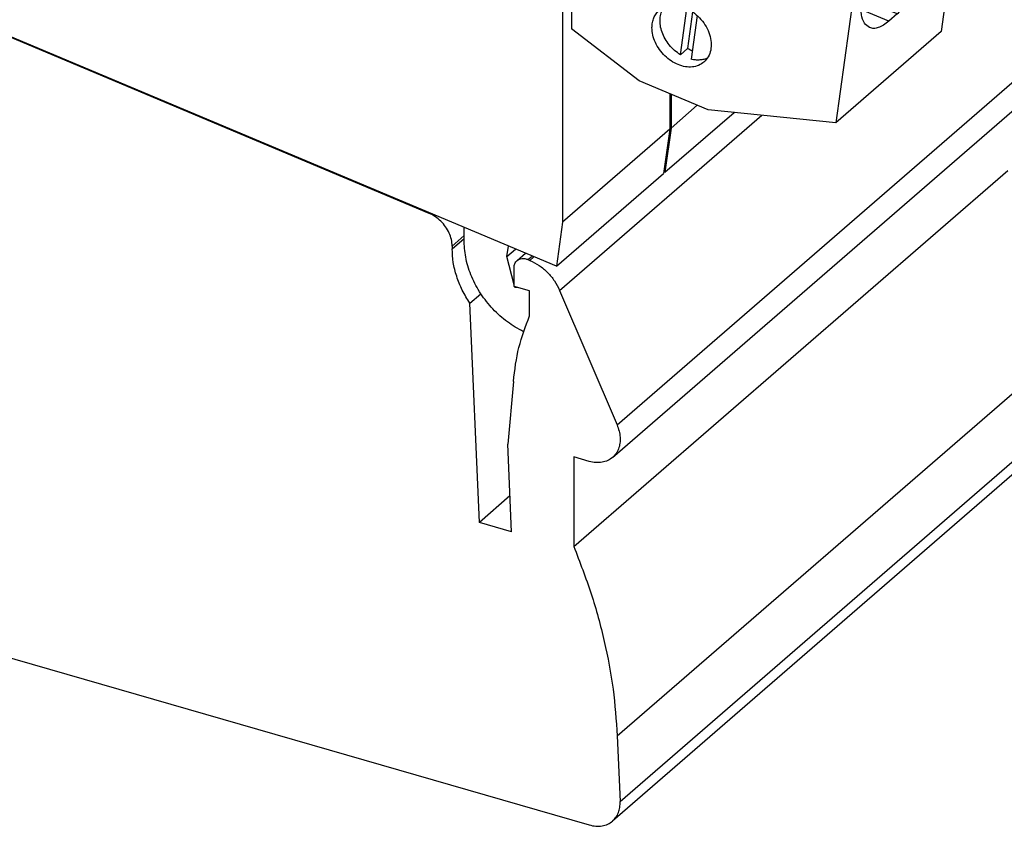
# Model space of a CAD drawing. Units: millimetres. Extents: x -1170 to -873, y -1143 to -933.
# Drawn here: x -930 to -902, y -1091 to -1069 of the extents above; entities that cross this region are included whole.
import ezdxf

# ---------------------------------------------------------------- set-up
doc = ezdxf.new("R2010")
doc.units = ezdxf.units.MM
doc.layers.add('1', color=7, linetype='Continuous')

# ---------------------------------------------------------------- blocks, each defined once
blk = doc.blocks.new('L_L_KGG_GN_6021-select__4', base_point=(-1840.967, -2143.431))
at = {"color": 7, "linetype": 'Continuous'}
for p, q in [((-1833.874, -2116.103), (-1839.774, -2121.212)), ((-1815.967, -2117.952), (-1833.874, -2116.103)), ((-1815.967, -2117.952), (-1821.867, -2123.061)), ((-1815.967, -2117.952), (-1812.104, -2119.576)), ((-1818.004, -2124.685), (-1812.104, -2119.576)), ((-1812.104, -2119.576), (-1805.529, -2124.611)), ((-1840.967, -2129.926), (-1839.774, -2121.212)), ((-1839.774, -2121.212), (-1821.867, -2123.061)), ((-1821.867, -2123.061), (-1818.004, -2124.685)), ((-1818.004, -2124.685), (-1811.429, -2129.72)), ((-1811.429, -2129.72), (-1805.529, -2124.611)), ((-1805.529, -2124.611), (-1807.405, -2138.322)), ((-1820.451, -2128.216), (-1820.097, -2125.629)), ((-1819.77, -2125.816), (-1820.051, -2127.87)), ((-1819.515, -2126.019), (-1819.85, -2128.469)), ((-1820.451, -2128.216), (-1820.051, -2127.87)), ((-1811.429, -2129.72), (-1813.305, -2143.431)), ((-1840.967, -2129.926), (-1833.949, -2132.876)), ((-1809.415, -2131.107), (-1808.965, -2130.717)), ((-1833.949, -2132.876), (-1834.357, -2133.709)), ((-1834.741, -2133.744), (-1834.104, -2133.193)), ((-1833.799, -2133.944), (-1833.388, -2133.588)), ((-1833.799, -2133.944), (-1833.587, -2133.615)), ((-1833.957, -2134.554), (-1833.186, -2133.886)), ((-1833.855, -2134.357), (-1833.799, -2133.944)), ((-1834.47, -2134.535), (-1834.341, -2134.589)), ((-1832.893, -2134.281), (-1831.345, -2134.932)), ((-1828.117, -2135.327), (-1830.04, -2134.519)), ((-1829.892, -2135.586), (-1830.04, -2134.519)), ((-1830.554, -2134.89), (-1830.45, -2135.351)), ((-1829.892, -2135.586), (-1829.111, -2134.91)), ((-1828.117, -2135.327), (-1828.117, -2138.169)), ((-1830.45, -2135.351), (-1830.507, -2135.764)), ((-1830.134, -2136.358), (-1830.005, -2136.412)), ((-1829.621, -2136.377), (-1829.572, -2136.335)), ((-1822.011, -2139.615), (-1821.657, -2137.027)), ((-1821.33, -2137.215), (-1821.611, -2139.269)), ((-1821.075, -2137.418), (-1821.41, -2139.868)), ((-1810.344, -2137.736), (-1811.909, -2137.079)), ((-1809.869, -2137.325), (-1810.344, -2137.736)), ((-1824.332, -2141.068), (-1828.117, -2138.169)), ((-1807.405, -2138.322), (-1813.305, -2143.431)), ((-1822.011, -2139.615), (-1821.611, -2139.269)), ((-1820.468, -2142.692), (-1824.332, -2141.068)), ((-1813.305, -2143.431), (-1820.468, -2142.692))]:
    blk.add_line(p, q, dxfattribs=at)
at = {"color": 2, "linetype": 'Continuous'}
for p, q in [((-1833.587, -2133.615), (-1833.538, -2133.573)), ((-1833.855, -2134.357), (-1833.227, -2133.813)), ((-1809.869, -2137.325), (-1811.902, -2136.47))]:
    blk.add_line(p, q, dxfattribs=at)
at = {"color": 7, "linetype": 'Continuous'}
for points, knots in [([(-1822.046, -2126.699), (-1822.041, -2126.602), (-1822.032, -2126.415), (-1821.951, -2126.15), (-1821.826, -2125.913), (-1821.702, -2125.79), (-1821.641, -2125.73)], [0, 0, 0, 0, 0.287955, 0.561786, 0.824587, 1.081308, 1.081308, 1.081308, 1.081308]), ([(-1821.641, -2125.73), (-1821.537, -2125.657), (-1821.324, -2125.508), (-1820.92, -2125.434), (-1820.492, -2125.473), (-1820.059, -2125.628), (-1819.649, -2125.884), (-1819.29, -2126.226), (-1819.002, -2126.631), (-1818.807, -2127.073), (-1818.715, -2127.524), (-1818.738, -2127.953), (-1818.869, -2128.342), (-1819.047, -2128.532), (-1819.134, -2128.625)], [0, 0, 0, 0, 0.377412, 0.773126, 1.198681, 1.656279, 2.139914, 2.637963, 3.136011, 3.619647, 4.077244, 4.502799, 4.898513, 5.275926, 5.275926, 5.275926, 5.275926]), ([(-1820.451, -2128.216), (-1820.565, -2128.138), (-1820.794, -2127.98), (-1821.082, -2127.674), (-1821.319, -2127.331), (-1821.49, -2126.96), (-1821.588, -2126.58), (-1821.606, -2126.21), (-1821.549, -2125.861), (-1821.441, -2125.663), (-1821.389, -2125.566)], [0, 0, 0, 0, 0.413165, 0.833435, 1.252043, 1.660445, 2.051483, 2.420589, 2.766935, 3.094297, 3.094297, 3.094297, 3.094297]), ([(-1819.134, -2128.625), (-1819.23, -2128.693), (-1819.426, -2128.832), (-1819.793, -2128.914), (-1820.186, -2128.898), (-1820.59, -2128.781), (-1820.979, -2128.573), (-1821.335, -2128.285), (-1821.636, -2127.934), (-1821.864, -2127.539), (-1822.015, -2127.123), (-1822.036, -2126.837), (-1822.046, -2126.699)], [0, 0, 0, 0, 0.349825, 0.71443, 1.103806, 1.521049, 1.962833, 2.421073, 2.884863, 3.342402, 3.782897, 4.198497, 4.198497, 4.198497, 4.198497]), ([(-1819.787, -2128.009), (-1819.832, -2127.988), (-1819.922, -2127.946), (-1820.008, -2127.896), (-1820.051, -2127.87)], [0, 0, 0, 0, 0.1480186, 0.2984552, 0.2984552, 0.2984552, 0.2984552]), ([(-1818.936, -2128.399), (-1819.004, -2128.426), (-1819.143, -2128.482), (-1819.371, -2128.515), (-1819.61, -2128.516), (-1819.769, -2128.485), (-1819.85, -2128.469)], [0, 0, 0, 0, 0.2199846, 0.447678, 0.6849731, 0.9327521, 0.9327521, 0.9327521, 0.9327521]), ([(-1809.869, -2137.325), (-1809.693, -2137.152), (-1809.311, -2136.775), (-1808.824, -2136.067), (-1808.361, -2135.246), (-1807.962, -2134.348), (-1807.649, -2133.432), (-1807.442, -2132.554), (-1807.348, -2131.761), (-1807.383, -2131.115), (-1807.519, -2130.59), (-1807.762, -2130.411), (-1807.867, -2130.334)], [0, 0, 0, 0, 0.73785, 1.60698, 2.566061, 3.564705, 4.548919, 5.466006, 6.269631, 6.926166, 7.425752, 7.808018, 7.808018, 7.808018, 7.808018]), ([(-1807.867, -2130.334), (-1807.944, -2130.313), (-1808.109, -2130.269), (-1808.386, -2130.338), (-1808.679, -2130.485), (-1808.864, -2130.635), (-1808.965, -2130.717)], [0, 0, 0, 0, 0.23551, 0.505063, 0.829606, 1.217178, 1.217178, 1.217178, 1.217178]), ([(-1811.417, -2138.098), (-1811.522, -2138.021), (-1811.765, -2137.842), (-1811.9, -2137.317), (-1811.935, -2136.671), (-1811.842, -2135.878), (-1811.635, -2135), (-1811.321, -2134.084), (-1810.923, -2133.186), (-1810.459, -2132.365), (-1809.972, -2131.656), (-1809.59, -2131.28), (-1809.415, -2131.107)], [0, 0, 0, 0, 0.382274, 0.881868, 1.538413, 2.34205, 3.259152, 4.243386, 5.242055, 6.201167, 7.070332, 7.808221, 7.808221, 7.808221, 7.808221]), ([(-1811.738, -2135.457), (-1811.622, -2135.291), (-1811.38, -2134.946), (-1811.061, -2134.385), (-1810.765, -2133.784), (-1810.505, -2133.158), (-1810.284, -2132.527), (-1810.175, -2132.101), (-1810.121, -2131.892)], [0, 0, 0, 0, 0.609922, 1.260387, 1.935516, 2.618381, 3.291732, 3.938717, 3.938717, 3.938717, 3.938717]), ([(-1834.741, -2133.744), (-1834.715, -2133.726), (-1834.663, -2133.689), (-1834.565, -2133.669), (-1834.46, -2133.673), (-1834.392, -2133.697), (-1834.357, -2133.709)], [0, 0, 0, 0, 0.0929307, 0.1899135, 0.2936477, 0.4049017, 0.4049017, 0.4049017, 0.4049017]), ([(-1833.587, -2133.615), (-1833.584, -2133.611), (-1833.578, -2133.602), (-1833.57, -2133.594), (-1833.566, -2133.59)], [0, 0, 0, 0, 0.01637869, 0.03261211, 0.03261211, 0.03261211, 0.03261211]), ([(-1833.566, -2133.59), (-1833.552, -2133.581), (-1833.524, -2133.563), (-1833.469, -2133.559), (-1833.413, -2133.573), (-1833.36, -2133.604), (-1833.314, -2133.647), (-1833.293, -2133.685), (-1833.282, -2133.703)], [0, 0, 0, 0, 0.0485765, 0.1005538, 0.1575499, 0.2190418, 0.2829658, 0.3465381, 0.3465381, 0.3465381, 0.3465381]), ([(-1834.47, -2134.535), (-1834.521, -2134.508), (-1834.625, -2134.453), (-1834.744, -2134.32), (-1834.825, -2134.166), (-1834.855, -2134.006), (-1834.833, -2133.852), (-1834.771, -2133.779), (-1834.741, -2133.744)], [0, 0, 0, 0, 0.1723857, 0.3508151, 0.5255444, 0.6881538, 0.8350864, 0.9706151, 0.9706151, 0.9706151, 0.9706151]), ([(-1832.893, -2134.281), (-1832.969, -2134.192), (-1833.121, -2134.014), (-1833.229, -2133.806), (-1833.282, -2133.703)], [0, 0, 0, 0, 0.3519277, 0.698969, 0.698969, 0.698969, 0.698969]), ([(-1833.957, -2134.554), (-1833.983, -2134.572), (-1834.035, -2134.609), (-1834.133, -2134.63), (-1834.238, -2134.626), (-1834.306, -2134.602), (-1834.341, -2134.589)], [0, 0, 0, 0, 0.0929307, 0.1899135, 0.2936477, 0.4049017, 0.4049017, 0.4049017, 0.4049017]), ([(-1833.855, -2134.357), (-1833.863, -2134.396), (-1833.88, -2134.471), (-1833.932, -2134.527), (-1833.957, -2134.554)], [0, 0, 0, 0, 0.1162348, 0.2260173, 0.2260173, 0.2260173, 0.2260173]), ([(-1830.848, -2134.727), (-1830.923, -2134.776), (-1831.075, -2134.877), (-1831.254, -2134.913), (-1831.345, -2134.932)], [0, 0, 0, 0, 0.2662681, 0.5419818, 0.5419818, 0.5419818, 0.5419818]), ([(-1830.848, -2134.727), (-1830.832, -2134.718), (-1830.798, -2134.699), (-1830.736, -2134.702), (-1830.674, -2134.725), (-1830.619, -2134.768), (-1830.575, -2134.824), (-1830.561, -2134.868), (-1830.554, -2134.89)], [0, 0, 0, 0, 0.054432, 0.1137866, 0.1793619, 0.2494503, 0.3205765, 0.3888977, 0.3888977, 0.3888977, 0.3888977]), ([(-1830.134, -2136.358), (-1830.171, -2136.339), (-1830.247, -2136.301), (-1830.344, -2136.215), (-1830.424, -2136.112), (-1830.48, -2135.999), (-1830.513, -2135.881), (-1830.509, -2135.802), (-1830.507, -2135.764)], [0, 0, 0, 0, 0.1249625, 0.2544649, 0.3848446, 0.5122748, 0.6334914, 0.7465304, 0.7465304, 0.7465304, 0.7465304]), ([(-1829.892, -2135.586), (-1829.856, -2135.604), (-1829.781, -2135.64), (-1829.721, -2135.697), (-1829.691, -2135.726)], [0, 0, 0, 0, 0.1210008, 0.2463633, 0.2463633, 0.2463633, 0.2463633]), ([(-1829.618, -2135.814), (-1829.597, -2135.849), (-1829.554, -2135.918), (-1829.534, -2135.996), (-1829.524, -2136.034)], [0, 0, 0, 0, 0.1227904, 0.2405044, 0.2405044, 0.2405044, 0.2405044]), ([(-1829.621, -2136.377), (-1829.647, -2136.395), (-1829.699, -2136.432), (-1829.797, -2136.453), (-1829.902, -2136.448), (-1829.97, -2136.424), (-1830.005, -2136.412)], [0, 0, 0, 0, 0.0929307, 0.1899135, 0.2936477, 0.4049017, 0.4049017, 0.4049017, 0.4049017]), ([(-1829.57, -2136.318), (-1829.577, -2136.329), (-1829.593, -2136.35), (-1829.612, -2136.368), (-1829.621, -2136.377)], [0, 0, 0, 0, 0.03923405, 0.07814749, 0.07814749, 0.07814749, 0.07814749]), ([(-1823.201, -2137.128), (-1823.097, -2137.056), (-1822.884, -2136.907), (-1822.48, -2136.833), (-1822.052, -2136.871), (-1821.619, -2137.026), (-1821.209, -2137.283), (-1820.85, -2137.625), (-1820.562, -2138.03), (-1820.367, -2138.472), (-1820.275, -2138.923), (-1820.298, -2139.352), (-1820.429, -2139.741), (-1820.607, -2139.931), (-1820.694, -2140.023)], [0, 0, 0, 0, 0.377412, 0.773126, 1.198681, 1.656279, 2.139914, 2.637963, 3.136011, 3.619647, 4.077244, 4.502799, 4.898513, 5.275926, 5.275926, 5.275926, 5.275926]), ([(-1822.011, -2139.615), (-1822.125, -2139.537), (-1822.354, -2139.379), (-1822.642, -2139.073), (-1822.879, -2138.729), (-1823.05, -2138.359), (-1823.148, -2137.979), (-1823.165, -2137.609), (-1823.109, -2137.26), (-1823.001, -2137.061), (-1822.949, -2136.965)], [0, 0, 0, 0, 0.413165, 0.833435, 1.252043, 1.660445, 2.051483, 2.420589, 2.766935, 3.094297, 3.094297, 3.094297, 3.094297]), ([(-1823.606, -2138.097), (-1823.601, -2138.001), (-1823.592, -2137.813), (-1823.511, -2137.548), (-1823.385, -2137.312), (-1823.262, -2137.189), (-1823.201, -2137.128)], [0, 0, 0, 0, 0.287955, 0.561786, 0.824587, 1.081308, 1.081308, 1.081308, 1.081308]), ([(-1810.344, -2137.736), (-1810.442, -2137.814), (-1810.623, -2137.958), (-1810.91, -2138.098), (-1811.18, -2138.162), (-1811.341, -2138.119), (-1811.417, -2138.098)], [0, 0, 0, 0, 0.375609, 0.690834, 0.953725, 1.184423, 1.184423, 1.184423, 1.184423]), ([(-1820.694, -2140.023), (-1820.79, -2140.092), (-1820.986, -2140.231), (-1821.353, -2140.312), (-1821.746, -2140.297), (-1822.15, -2140.18), (-1822.539, -2139.972), (-1822.894, -2139.684), (-1823.196, -2139.332), (-1823.423, -2138.938), (-1823.575, -2138.522), (-1823.596, -2138.236), (-1823.606, -2138.097)], [0, 0, 0, 0, 0.349825, 0.71443, 1.103806, 1.521049, 1.962833, 2.421073, 2.884863, 3.342402, 3.782897, 4.198497, 4.198497, 4.198497, 4.198497]), ([(-1821.347, -2139.407), (-1821.392, -2139.387), (-1821.482, -2139.345), (-1821.568, -2139.294), (-1821.611, -2139.269)], [0, 0, 0, 0, 0.1480186, 0.2984552, 0.2984552, 0.2984552, 0.2984552]), ([(-1820.496, -2139.797), (-1820.564, -2139.825), (-1820.703, -2139.88), (-1820.931, -2139.914), (-1821.17, -2139.914), (-1821.329, -2139.883), (-1821.41, -2139.868)], [0, 0, 0, 0, 0.2199846, 0.447678, 0.6849731, 0.9327521, 0.9327521, 0.9327521, 0.9327521])]:
    blk.add_open_spline(points, degree=3, knots=knots, dxfattribs=at)
blk = doc.blocks.new('L_L_8_GEH_GN_6021-select__8', base_point=(-1929.424, -2182.813))
at = {"color": 7, "linetype": 'Continuous'}
for p, q in [((-1836.075, -2148.492), (-1885.438, -2127.744)), ((-1825.812, -2162.152), (-1801.512, -2141.108)), ((-1827.987, -2167.13), (-1803.687, -2146.085)), ((-1834.795, -2150.321), (-1834.795, -2150.474)), ((-1831.162, -2151.134), (-1830.689, -2150.724)), ((-1830.548, -2151.078), (-1830.442, -2151.122)), ((-1831.331, -2152.583), (-1831.331, -2151.538)), ((-1830.465, -2152.833), (-1831.331, -2152.583)), ((-1830.465, -2154.236), (-1830.465, -2152.833)), ((-1828.778, -2152.801), (-1825.564, -2160.332)), ((-1833.801, -2153.521), (-1833.186, -2152.988)), ((-1833.272, -2165.793), (-1833.801, -2153.521)), ((-1831.369, -2157.894), (-1831.684, -2161.408)), ((-1831.473, -2166.312), (-1831.684, -2161.408)), ((-1801.512, -2161.459), (-1825.812, -2182.504)), ((-1827.987, -2162.122), (-1827.987, -2167.13)), ((-1827.121, -2162.372), (-1827.987, -2162.122)), ((-1831.559, -2164.309), (-1833.272, -2165.793)), ((-1831.473, -2166.312), (-1833.272, -2165.793)), ((-1860.443, -2173.105), (-1827.121, -2182.724)), ((-1825.549, -2177.741), (-1825.391, -2181.416))]:
    blk.add_line(p, q, dxfattribs=at)
at = {"color": 2, "linetype": 'Continuous'}
for p, q in [((-1825.564, -2160.332), (-1801.264, -2139.287)), ((-1828.778, -2152.801), (-1817.463, -2143.002)), ((-1836.075, -2148.492), (-1836.05, -2148.471)), ((-1834.795, -2150.321), (-1834.122, -2149.738)), ((-1834.795, -2150.474), (-1834.122, -2149.891)), ((-1830.548, -2151.078), (-1830.319, -2150.88)), ((-1830.442, -2151.122), (-1830.213, -2150.924)), ((-1825.549, -2177.741), (-1801.249, -2156.697)), ((-1825.391, -2181.416), (-1801.091, -2160.371))]:
    blk.add_line(p, q, dxfattribs=at)
at = {"color": 7, "linetype": 'Continuous'}
for points, knots in [([(-1834.795, -2150.321), (-1834.804, -2150.2), (-1834.822, -2149.949), (-1834.953, -2149.584), (-1835.151, -2149.236), (-1835.414, -2148.928), (-1835.721, -2148.667), (-1835.958, -2148.55), (-1836.075, -2148.492)], [0, 0, 0, 0, 0.364561, 0.750776, 1.151971, 1.558937, 1.961557, 2.350397, 2.350397, 2.350397, 2.350397]), ([(-1833.801, -2153.521), (-1833.95, -2153.279), (-1834.245, -2152.801), (-1834.552, -2152.029), (-1834.755, -2151.252), (-1834.782, -2150.729), (-1834.795, -2150.474)], [0, 0, 0, 0, 0.850916, 1.680955, 2.481685, 3.247404, 3.247404, 3.247404, 3.247404]), ([(-1831.331, -2151.538), (-1831.329, -2151.498), (-1831.325, -2151.42), (-1831.291, -2151.309), (-1831.239, -2151.21), (-1831.187, -2151.159), (-1831.162, -2151.134)], [0, 0, 0, 0, 0.1202944, 0.2346887, 0.3444749, 0.4517212, 0.4517212, 0.4517212, 0.4517212]), ([(-1831.162, -2151.134), (-1831.121, -2151.105), (-1831.037, -2151.046), (-1830.881, -2151.013), (-1830.713, -2151.019), (-1830.604, -2151.058), (-1830.548, -2151.078)], [0, 0, 0, 0, 0.1486891, 0.3038615, 0.4698363, 0.6478427, 0.6478427, 0.6478427, 0.6478427]), ([(-1830.442, -2151.122), (-1830.266, -2151.209), (-1829.907, -2151.387), (-1829.446, -2151.786), (-1829.049, -2152.255), (-1828.868, -2152.62), (-1828.778, -2152.801)], [0, 0, 0, 0, 0.588169, 1.197371, 1.812447, 2.417262, 2.417262, 2.417262, 2.417262]), ([(-1831.369, -2157.894), (-1831.289, -2157.254), (-1831.132, -2155.999), (-1830.684, -2154.816), (-1830.465, -2154.236)], [0, 0, 0, 0, 1.925846, 3.779583, 3.779583, 3.779583, 3.779583]), ([(-1825.564, -2160.332), (-1825.521, -2160.447), (-1825.436, -2160.672), (-1825.383, -2161.021), (-1825.391, -2161.357), (-1825.467, -2161.665), (-1825.603, -2161.941), (-1825.743, -2162.082), (-1825.812, -2162.152)], [0, 0, 0, 0, 0.368167, 0.719849, 1.052917, 1.367899, 1.668347, 1.960641, 1.960641, 1.960641, 1.960641]), ([(-1825.812, -2162.152), (-1825.899, -2162.216), (-1826.077, -2162.345), (-1826.406, -2162.437), (-1826.762, -2162.455), (-1826.999, -2162.4), (-1827.121, -2162.372)], [0, 0, 0, 0, 0.322211, 0.655215, 1.007005, 1.381287, 1.381287, 1.381287, 1.381287]), ([(-1827.987, -2167.13), (-1827.647, -2168.01), (-1826.972, -2169.751), (-1826.249, -2172.427), (-1825.738, -2175.088), (-1825.612, -2176.864), (-1825.549, -2177.741)], [0, 0, 0, 0, 2.828721, 5.599265, 8.304526, 10.939512, 10.939512, 10.939512, 10.939512]), ([(-1825.812, -2182.504), (-1825.745, -2182.436), (-1825.608, -2182.299), (-1825.474, -2182.033), (-1825.393, -2181.734), (-1825.392, -2181.524), (-1825.391, -2181.416)], [0, 0, 0, 0, 0.284569, 0.576684, 0.88233, 1.20497, 1.20497, 1.20497, 1.20497]), ([(-1827.121, -2182.724), (-1826.999, -2182.752), (-1826.762, -2182.807), (-1826.406, -2182.789), (-1826.077, -2182.697), (-1825.899, -2182.567), (-1825.812, -2182.504)], [0, 0, 0, 0, 0.374282, 0.726073, 1.059076, 1.381287, 1.381287, 1.381287, 1.381287])]:
    blk.add_open_spline(points, degree=3, knots=knots, dxfattribs=at)
blk = doc.blocks.new('L-L_ST_GN_6021-select_2__10', base_point=(-1919.441, -2146.193))
at = {"color": 7, "linetype": 'Continuous'}
for p, q in [((-1822.539, -2141.821), (-1822.539, -2143.715)), ((-1821.067, -2142.44), (-1822.539, -2143.715)), ((-1822.878, -2146.193), (-1819.01, -2142.842)), ((-1822.539, -2143.715), (-1822.878, -2146.193)), ((-1822.878, -2146.193), (-1822.94, -2146.166))]:
    blk.add_line(p, q, dxfattribs=at)
blk = doc.blocks.new('L-L_ST_GN_6021-select__11', base_point=(-1925.516, -2155.121))
at = {"color": 7, "linetype": 'Continuous'}
for p, q in [((-1828.953, -2151.454), (-1885.192, -2127.815)), ((-1828.614, -2135.806), (-1828.614, -2148.976)), ((-1822.614, -2141.79), (-1822.614, -2143.78)), ((-1822.614, -2143.78), (-1828.614, -2148.976)), ((-1822.614, -2143.78), (-1822.953, -2146.258)), ((-1828.953, -2151.454), (-1822.953, -2146.258)), ((-1828.614, -2148.976), (-1828.953, -2151.454)), ((-1834.122, -2150.091), (-1834.122, -2149.281)), ((-1831.727, -2150.899), (-1831.648, -2150.321)), ((-1831.727, -2150.899), (-1831.252, -2150.488)), ((-1831.331, -2152.493), (-1831.727, -2150.899)), ((-1831.292, -2152.65), (-1831.307, -2152.59)), ((-1831.292, -2152.65), (-1831.244, -2152.608)), ((-1831.084, -2152.655), (-1831.292, -2152.65))]:
    blk.add_line(p, q, dxfattribs=at)
blk.add_open_spline([(-1830.802, -2155.121), (-1831.109, -2154.947), (-1831.732, -2154.595), (-1832.532, -2153.861), (-1833.21, -2153.011), (-1833.718, -2152.069), (-1834.054, -2151.088), (-1834.1, -2150.417), (-1834.122, -2150.091)], degree=3, knots=[0, 0, 0, 0, 1.055787, 2.141117, 3.232396, 4.305188, 5.337707, 6.314367, 6.314367, 6.314367, 6.314367], dxfattribs=at)
blk = doc.blocks.new('IB_IL_SGI_2_F_____PAC-select__12', base_point=(-1929.424, -2182.813))
for name, p in [('L-L_ST_GN_6021-select_2__10', (-1919.441, -2146.193)), ('L-L_ST_GN_6021-select__11', (-1925.516, -2155.121)), ('L_L_8_GEH_GN_6021-select__8', (-1929.424, -2182.813)), ('L_L_KGG_GN_6021-select__4', (-1840.967, -2143.431))]:
    blk.add_blockref(name, p)
blk = doc.blocks.new('Allg1', base_point=(-1798.684, -2153.141))
blk.add_blockref('IB_IL_SGI_2_F_____PAC-select__12', (-1929.424, -2182.813))
blk = doc.blocks.new('1')
at = {"xscale": 0.5, "yscale": 0.5, "zscale": 0.5}
blk.add_blockref('Allg1', (-899.342, -1076.571), dxfattribs=at)

msp = doc.modelspace()

# ---------------------------------------------------------------- block references
at = {"layer": '1'}
msp.add_blockref('1', (0, 0), dxfattribs=at)

doc.saveas('drawing.dxf')
